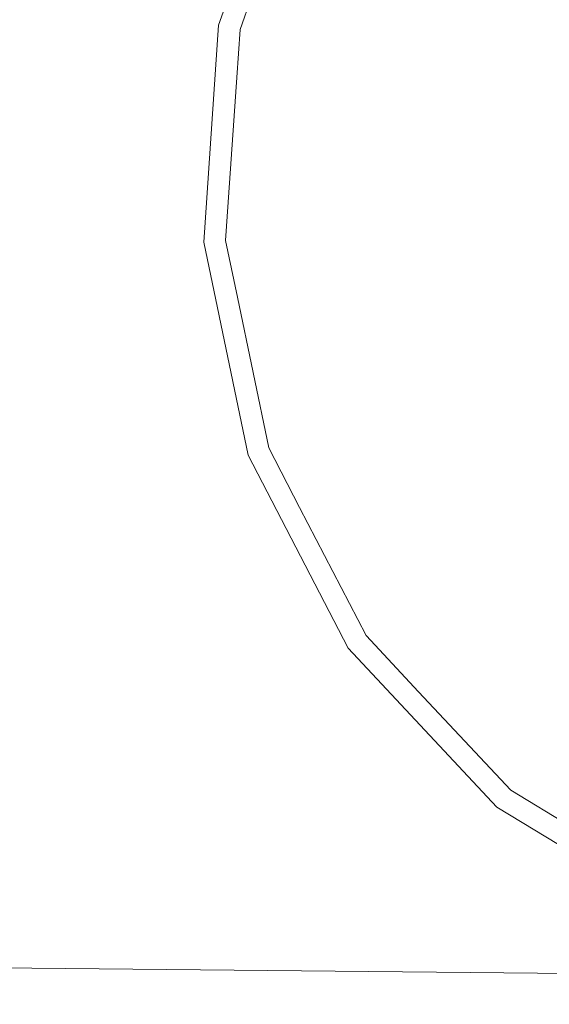
# Model space of a CAD drawing. Units: millimetres. Extents: x 473 to 9530, y -469 to 4475.
# Drawn here: x 6590 to 6951, y 156 to 826 of the extents above; entities that cross this region are included whole.
import ezdxf

# ---------------------------------------------------------------- set-up
doc = ezdxf.new("R2010")
doc.units = ezdxf.units.MM
doc.layers.add('1', color=7, linetype='Continuous', true_color=0xffffff)
doc.styles.add('blockfont', font='simplex.shx')
doc.dimstyles.get("Standard").update_dxf_attribs({"dimtxt": 0.18, "dimasz": 0.18, "dimexe": 0.18, "dimexo": 0.0625, "dimgap": 0.09, "dimtad": 0, "dimtih": 1, "dimtoh": 1, "dimdec": 4, "dimzin": 0, "dimdsep": 46, "dimtxsty": 'Standard', "dimcen": 0.09, "dimadec": 0, "dimazin": 0, "dimtfac": 1, "dimtdec": 4, "dimtofl": 0, "dimtmove": 0, "dimatfit": 3, "dimfxl": 1, "dimtolj": 1, "dimtzin": 0, "dimarcsym": 0})

# ---------------------------------------------------------------- blocks, each defined once
blk = doc.blocks.new('_U7')
at = {"layer": '1', "color": 18, "lineweight": 13}
for p, q in [((1943.835299, 219.257722), (1943.835299, -192.329778)), ((7943.835299, 169.257722), (7943.835299, -192.329778)), ((1943.835299, -189.154778), (4890.268633, -189.154778)), ((7943.835299, -189.154778), (4997.401966, -189.154778))]:
    blk.add_line(p, q, dxfattribs=at)
at = {"layer": '1', "color": 18, "lineweight": 70}
for points in [[(1943.835299, -189.154778), (1993.83525, -175.757319), (1993.835348, -202.552238)], [(7943.835299, -189.154778), (7893.835348, -202.552238), (7893.83525, -175.757319)]]:
    blk.add_solid(points, dxfattribs=at)
at = {"layer": '1', "color": 18, "linetype": 'Continuous', "lineweight": 13, "insert": (4894.506133, -228.050612), "char_height": 50, "attachment_point": 7, "line_spacing_factor": 0.903614, "style": 'blockfont'}
blk.add_mtext('\\W1.0391;WB', dxfattribs=at)
blk = doc.blocks.new('_U8')
at = {"layer": '1', "color": 18, "lineweight": 13}
for p, q in [((9293.828815, 1011.112491), (9293.828815, -432.329778)), ((675.973266, 848.859052), (675.973266, -432.329778)), ((675.973266, -429.154778), (4904.094791, -429.154778)), ((9293.828815, -429.154778), (5065.707291, -429.154778))]:
    blk.add_line(p, q, dxfattribs=at)
at = {"layer": '1', "color": 18, "lineweight": 70}
for points in [[(675.973266, -429.154778), (725.973217, -415.757319), (725.973316, -442.552238)], [(9293.828815, -429.154778), (9243.828864, -442.552238), (9243.828766, -415.757319)]]:
    blk.add_solid(points, dxfattribs=at)
at = {"layer": '1', "color": 18, "linetype": 'Continuous', "lineweight": 13, "insert": (4908.332291, -468.050612), "char_height": 50, "attachment_point": 7, "line_spacing_factor": 0.903614, "style": 'blockfont'}
blk.add_mtext('\\W1.1836;OAL', dxfattribs=at)

msp = doc.modelspace()

# ---------------------------------------------------------------- linework, layer by layer
at = {"layer": '1', "color": 18, "linetype": 'Continuous', "lineweight": 13}
for p, q in [((6775.282353, 962.189823), (6725.686997, 822.642177)), ((6779.801816, 930.723279), (6740.310162, 819.603532)), ((6725.686997, 822.642177), (6715.580434, 674.888819)), ((6740.310162, 819.603532), (6738.081902, 787.031263)), ((6738.081902, 787.031263), (6730.481118, 675.908059)), ((6715.580434, 674.888819), (6745.71225, 529.887765)), ((6730.481118, 675.908059), (6738.456696, 637.527555)), ((6738.456696, 637.527555), (6759.785146, 534.88931)), ((6745.71225, 529.887765), (6813.847035, 398.393124)), ((6759.785146, 534.88931), (6780.836552, 494.262069)), ((6780.836552, 494.262069), (6826.048821, 407.005995)), ((6826.048821, 407.005995), (6861.758679, 368.769854)), ((6813.847035, 398.393124), (6914.932221, 290.157407)), ((6861.758679, 368.769854), (6924.357861, 301.742762)), ((6924.357861, 301.742762), (6974.667996, 271.148413)), ((6914.932221, 290.157407), (7041.471094, 213.207692)), ((2017.878383, 226.460069), (7332.176298, 173.251122))]:
    msp.add_line(p, q, dxfattribs=at)

# ---------------------------------------------------------------- dimensions: what is measured, and where the dimension line sits
for base, p1, p2, text, picture, middle in [((675.973266, -429.154778), (9293.828815, 1012.699991), (675.973266, 850.446552), '\\C18;OAL', '_U8', (4984.901041, -429.154778)), ((7943.835299, -189.154778), (1943.835299, 220.845222), (7943.835299, 170.845222), '\\C18;WB', '_U7', (4943.835299, -189.154778))]:
    dim = msp.add_linear_dim(base=base, p1=p1, p2=p2, text=text, dimstyle='Standard', override={"dimtxt": 50, "dimasz": 50, "dimexe": 3.175, "dimexo": 1.5875, "dimgap": 1.5875, "dimtih": 1, "dimtoh": 1, "dimdec": 1, "dimlfac": 0.03937, "dimdsep": 46, "dimlunit": 2, "dimpost": '', "dimtxsty": 'blockfont', "dimsah": 1, "dimse1": 0, "dimse2": 0, "dimsd1": 0, "dimsd2": 0, "dimclrd": 18, "dimclre": 18, "dimclrt": 18, "dimtol": 0, "dimtm": -0.1, "dimtfac": 1, "dimtdec": 2, "dimtofl": 1, "dimtmove": 0, "dimlwd": 13, "dimlwe": 13}, dxfattribs=at)
    dim.commit()
    dim.dimension.update_dxf_attribs({"geometry": picture, "text_midpoint": middle, "dimtype": 160})

doc.saveas('drawing.dxf')
